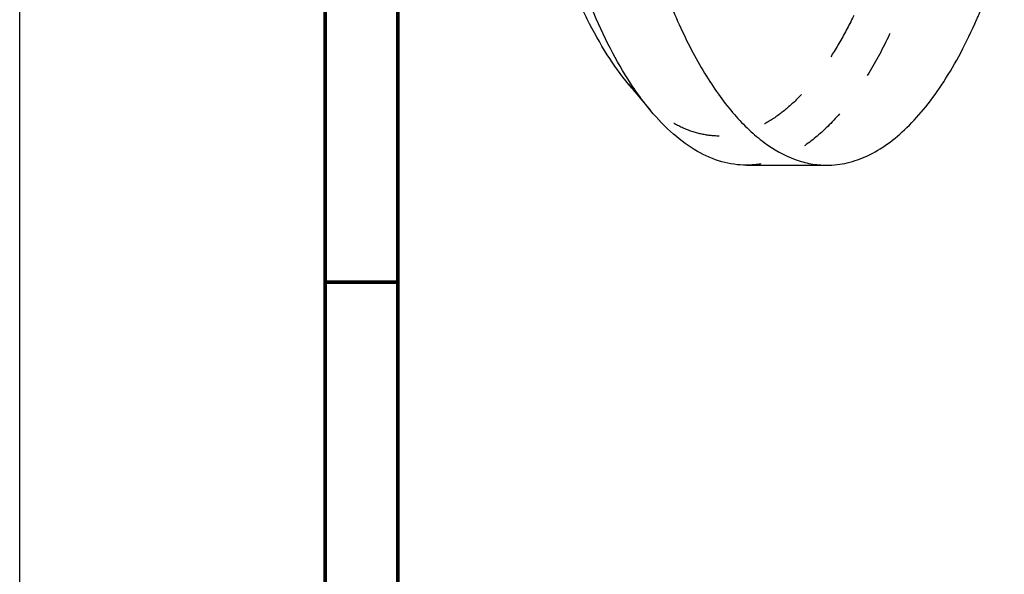
# Model space of a CAD drawing. Units: millimetres. Extents: x 0 to 594, y 0 to 420.
# Drawn here: x 0 to 68, y 110 to 148 of the extents above; entities that cross this region are included whole.
import ezdxf

# ---------------------------------------------------------------- set-up
doc = ezdxf.new("R2010")
doc.units = ezdxf.units.MM
doc.header["$LTSCALE"] = 32.67
doc.linetypes.add('HIDDEN', pattern=[0.2, 0.1, -0.1])
doc.layers.get('0').update_dxf_attribs({"linetype": 'CONTINUOUS'})
doc.layers.add('DEFAULT_2', color=8, linetype='HIDDEN')

msp = doc.modelspace()

# ---------------------------------------------------------------- linework, layer by layer
at = {"color": 7, "linetype": 'CONTINUOUS'}
for p, q in [((0, 0), (0, 420)), ((41.868, 143.611), (43.38, 141.798)), ((49.966, 138.047), (55.493, 138.047))]:
    msp.add_line(p, q, dxfattribs=at)
at = {"color": 7, "linetype": 'CONTINUOUS', "const_width": 0.25}
for points in [[(21, 13), (21, 410)], [(26, 13), (26, 405)], [(21, 130), (26, 130)]]:
    msp.add_lwpolyline(points, dxfattribs=at)
at = {"color": 7, "linetype": 'CONTINUOUS'}
for points, knots in [([(41.994, 143.683), (41.494, 144.449), (40.536, 146.116), (39.275, 148.853), (38.133, 151.918), (37.124, 155.276), (36.259, 158.89), (35.293, 164.083), (34.522, 170.917), (34.282, 179.3), (34.724, 187.627), (35.662, 194.341), (36.756, 199.383), (37.41, 201.765), (37.764, 202.912)], [0, 0, 0, 0, 0.045121, 0.094731, 0.148608, 0.206411, 0.267699, 0.331959, 0.467028, 0.606635, 0.745444, 0.878166, 0.940737, 1, 1, 1, 1]), ([(43.291, 202.912), (42.82, 201.389), (41.979, 198.198), (41.023, 193.203), (40.345, 187.913), (39.959, 182.432), (39.872, 176.865), (40.086, 171.322), (40.597, 165.909), (41.395, 160.732), (42.463, 155.891), (43.781, 151.478), (45.323, 147.578), (46.818, 144.724), (48.116, 142.78), (49.094, 141.542), (50.105, 140.482), (51.44, 139.352), (52.885, 138.527), (54.386, 138.115), (55.128, 138.047), (55.493, 138.047)], [0, 0, 0, 0, 0.067386, 0.139406, 0.214937, 0.292785, 0.371662, 0.450261, 0.52728, 0.601464, 0.671643, 0.736778, 0.796016, 0.848757, 0.872616, 0.894805, 0.915379, 0.93445, 0.968725, 0.984569, 1, 1, 1, 1]), ([(41.868, 143.611), (41.333, 144.252), (40.302, 145.695), (38.943, 148.144), (37.698, 150.968), (36.584, 154.132), (35.615, 157.596), (34.509, 162.665), (33.586, 169.433), (33.204, 177.818), (33.547, 186.215), (34.438, 193.008), (35.519, 198.107), (36.175, 200.512), (36.532, 201.669)], [0, 0, 0, 0, 0.041766, 0.088444, 0.139939, 0.195969, 0.256109, 0.319828, 0.455438, 0.597275, 0.739279, 0.875371, 0.939453, 1, 1, 1, 1]), ([(55.493, 138.047), (55.964, 138.047), (56.931, 138.162), (58.347, 138.669), (59.73, 139.499), (61.07, 140.641), (62.359, 142.083), (63.59, 143.814), (64.755, 145.82), (65.453, 147.273), (65.792, 148.039)], [0, 0, 0, 0, 0.09364, 0.191387, 0.296743, 0.41231, 0.53978, 0.680074, 0.83351, 1, 1, 1, 1]), ([(43.38, 141.798), (43.26, 141.942), (42.77, 142.549), (42.318, 143.187), (41.994, 143.683)], [0, 0, 0, 0, 0.240266, 1, 1, 1, 1]), ([(49.966, 138.047), (49.395, 138.047), (48.211, 138.219), (46.501, 138.967), (44.852, 140.18), (43.864, 141.219), (43.38, 141.798)], [0, 0, 0, 0, 0.219242, 0.452274, 0.710121, 1, 1, 1, 1])]:
    msp.add_open_spline(points, degree=3, knots=knots, dxfattribs=at)
at = {"layer": 'DEFAULT_2', "color": 8, "linetype": 'HIDDEN'}
for points, knots in [([(59.716, 154.426), (59.231, 152.859), (58.424, 150.608), (57.119, 147.818), (56.109, 146.003), (55.044, 144.408), (53.929, 143.045), (52.771, 141.923), (51.576, 141.05), (50.349, 140.434), (49.1, 140.085), (47.839, 140.009), (46.582, 140.209), (45.341, 140.68), (44.129, 141.413), (42.95, 142.399), (42.224, 143.183), (41.868, 143.611)], [0, 0, 0, 0, 0.182328, 0.265169, 0.342101, 0.41305, 0.478088, 0.537495, 0.591829, 0.641977, 0.689188, 0.735044, 0.7813, 0.829659, 0.881565, 0.938101, 1, 1, 1, 1]), ([(62.168, 153.183), (61.818, 152.051), (61.077, 149.895), (59.786, 146.889), (58.371, 144.271), (56.85, 142.072), (55.236, 140.316), (53.542, 139.027), (52.044, 138.352), (50.85, 138.091), (50.259, 138.047), (49.966, 138.047)], [0, 0, 0, 0, 0.172735, 0.331829, 0.47626, 0.605728, 0.72062, 0.8224, 0.913952, 0.957347, 1, 1, 1, 1]), ([(65.792, 148.039), (65.968, 148.438), (66.679, 150.123), (67.283, 151.852), (67.694, 153.183)], [0, 0, 0, 0, 0.238209, 1, 1, 1, 1])]:
    msp.add_open_spline(points, degree=3, knots=knots, dxfattribs=at)

doc.saveas('drawing.dxf')
